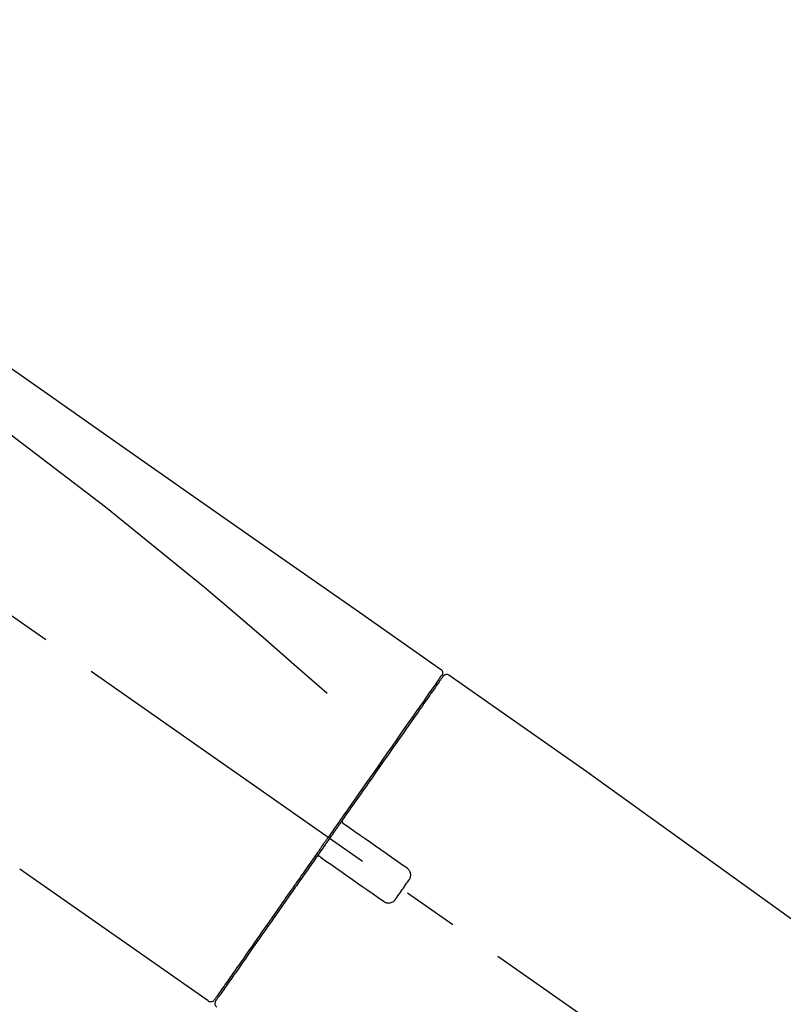
# Model space of a CAD drawing. Extents: x 0 to 26473, y -11045 to -2175.
# Drawn here: x 25130 to 25216, y -7841 to -7729 of the extents above; entities that cross this region are included whole.
import ezdxf

# ---------------------------------------------------------------- set-up
doc = ezdxf.new("R2010")
doc.units = 0
doc.header["$LTSCALE"] = 50
doc.header["$MEASUREMENT"] = 0
doc.linetypes.add('CENTER2', pattern=[1.125, 0.75, -0.125, 0.125, -0.125])
doc.layers.get('0').update_dxf_attribs({"linetype": 'CONTINUOUS'})
doc.layers.get('DEFPOINTS').update_dxf_attribs({"color": 146, "linetype": 'CONTINUOUS'})
doc.layers.add('150-機器', color=8, linetype='CONTINUOUS')
doc.layers.add('166-寸法B', color=11, linetype='CONTINUOUS')
doc.styles.add('KH001', font='txt')
doc.dimstyles.new('KH1xx030', dxfattribs={"dimscale": 30, "dimtxt": 2, "dimasz": 0.6, "dimexe": 0.3, "dimexo": 1.2, "dimgap": 0.5, "dimtad": 3, "dimdec": 1, "dimdsep": 46, "dimlunit": 6, "dimtxsty": 'KH001', "dimblk": 'DOT', "dimcen": 1, "dimdle": 1, "dimclrd": 256, "dimclre": 256, "dimclrt": 256, "dimadec": 0, "dimazin": 0, "dimtfac": 1, "dimtdec": 1, "dimtix": 1, "dimtmove": 2, "dimatfit": 3, "dimldrblk": 'CLOSEDBLANK', "dimfxl": 1, "dimtolj": 1, "dimtzin": 0, "dimlwd": -1, "dimlwe": -1, "dimarcsym": 0})

# ---------------------------------------------------------------- blocks, each defined once
blk = doc.blocks.new('F402_D')
at = {"layer": '150-機器', "color": 13, "linetype": 'CENTER2'}
blk.add_line((0.34, 36.17), (-286.53, 237.04), dxfattribs=at)
at = {"layer": '150-機器', "color": 13, "linetype": 'Continuous'}
for p, q in [((-174.17, 186.36), (-158.16, 175.15)), ((-176.27, 184.49), (-176.11, 184.37)), ((-158.24, 175.21), (-38.21, 88.74)), ((-201.42, 149.44), (-222.76, 164.37)), ((-199.28, 151.28), (-199.44, 151.4))]:
    blk.add_line(p, q, dxfattribs=at)
for points in [[(-248.64, 238.5), (-239.45, 232.07), (-230.25, 225.63), (-221.06, 219.2), (-211.87, 212.76), (-202.68, 206.32), (-193.49, 199.89), (-184.3, 193.45), (-175.11, 187.02)], [(-247.92, 231.16), (-236.19, 222.7), (-224.54, 214.15), (-213.06, 205.38), (-201.83, 196.3), (-198.34, 193.33), (-194.86, 190.34), (-191.41, 187.33), (-187.96, 184.3)], [(-174.82, 186.21), (-174.82, 186.21), (-174.82, 186.21), (-174.82, 186.21), (-174.82, 186.21), (-174.82, 186.21), (-174.82, 186.21), (-174.82, 186.21), (-174.83, 186.2), (-174.83, 186.19), (-174.84, 186.19), (-174.84, 186.18), (-174.85, 186.17), (-174.94, 186.04), (-175.03, 185.91), (-175.13, 185.77), (-175.22, 185.64), (-175.3, 185.52), (-175.39, 185.4), (-175.48, 185.27), (-175.56, 185.15), (-175.61, 185.09), (-175.65, 185.03), (-175.69, 184.97), (-175.73, 184.91), (-175.84, 184.76), (-175.94, 184.61), (-176.05, 184.46), (-176.15, 184.31), (-176.21, 184.22), (-176.27, 184.13), (-176.34, 184.05), (-176.4, 183.96)], [(-175.06, 186.25), (-175.07, 186.23), (-175.09, 186.21), (-175.1, 186.19), (-175.12, 186.17), (-175.15, 186.11), (-175.18, 186.06), (-175.22, 186.01), (-175.26, 185.96)], [(-175.11, 187.02), (-175.1, 187.01), (-175.09, 187), (-175.08, 187), (-175.07, 186.99), (-175.05, 186.97), (-175.03, 186.96), (-175.01, 186.94), (-175, 186.92), (-174.97, 186.89), (-174.95, 186.86), (-174.94, 186.83), (-174.92, 186.79), (-174.91, 186.76), (-174.9, 186.72), (-174.89, 186.69), (-174.89, 186.65), (-174.89, 186.62), (-174.89, 186.6), (-174.89, 186.57), (-174.9, 186.55), (-174.9, 186.54), (-174.9, 186.53), (-174.9, 186.51), (-174.91, 186.5)], [(-174.91, 186.5), (-174.9, 186.5), (-174.9, 186.5), (-174.9, 186.5), (-174.89, 186.5), (-174.86, 186.48), (-174.89, 186.43), (-174.97, 186.35), (-175.06, 186.25)], [(-175.11, 186.14), (-175.12, 186.13), (-175.13, 186.12), (-175.14, 186.11), (-175.14, 186.1), (-175.19, 186.03), (-175.23, 185.97), (-175.28, 185.9), (-175.32, 185.84), (-175.46, 185.64), (-175.6, 185.44), (-175.74, 185.25), (-175.88, 185.05), (-176.17, 184.63), (-176.47, 184.2), (-176.77, 183.78), (-177.06, 183.36), (-177.46, 182.79), (-177.86, 182.22), (-178.26, 181.65), (-178.65, 181.08), (-179.14, 180.39), (-179.63, 179.7), (-180.11, 179), (-180.6, 178.31), (-181.15, 177.52), (-181.71, 176.72), (-182.26, 175.93), (-182.82, 175.14), (-183.42, 174.28), (-184.02, 173.42), (-184.62, 172.56), (-185.23, 171.7), (-185.64, 171.1), (-186.06, 170.5), (-186.48, 169.91), (-186.9, 169.31), (-187.11, 169.01), (-187.32, 168.71), (-187.53, 168.41), (-187.74, 168.11)], [(-176.4, 183.96), (-176.49, 183.83), (-176.58, 183.7), (-176.67, 183.57), (-176.76, 183.43), (-176.99, 183.11), (-177.21, 182.8), (-177.44, 182.48), (-177.66, 182.16), (-177.92, 181.79), (-178.18, 181.42), (-178.44, 181.05), (-178.69, 180.68), (-178.99, 180.26), (-179.28, 179.85), (-179.57, 179.43), (-179.86, 179.01), (-180.18, 178.56), (-180.5, 178.11), (-180.81, 177.65), (-181.13, 177.2), (-181.48, 176.71), (-181.82, 176.22), (-182.16, 175.73), (-182.5, 175.24), (-182.86, 174.72), (-183.22, 174.21), (-183.58, 173.7), (-183.94, 173.18), (-184.13, 172.91), (-184.32, 172.64), (-184.51, 172.38), (-184.69, 172.11), (-184.88, 171.84), (-185.07, 171.57), (-185.26, 171.31), (-185.44, 171.04), (-185.63, 170.77), (-185.82, 170.5), (-186.02, 170.22), (-186.21, 169.95)], [(-186.21, 169.95), (-186.23, 169.92), (-186.25, 169.89), (-186.27, 169.86), (-186.29, 169.83), (-186.33, 169.77), (-186.37, 169.71), (-186.41, 169.66), (-186.45, 169.6), (-186.52, 169.51), (-186.58, 169.42), (-186.64, 169.33), (-186.7, 169.24), (-186.76, 169.16), (-186.82, 169.07), (-186.89, 168.98), (-186.95, 168.89), (-187.01, 168.8), (-187.07, 168.71), (-187.13, 168.63), (-187.2, 168.54), (-187.26, 168.45), (-187.32, 168.36), (-187.38, 168.27), (-187.44, 168.18), (-187.53, 168.06), (-187.61, 167.95), (-187.69, 167.83), (-187.78, 167.71), (-187.88, 167.56), (-187.98, 167.41), (-188.09, 167.27), (-188.19, 167.12), (-188.31, 166.94), (-188.44, 166.76), (-188.56, 166.59), (-188.69, 166.41), (-188.77, 166.29), (-188.85, 166.18), (-188.93, 166.06), (-189.01, 165.94), (-189.06, 165.88), (-189.1, 165.82), (-189.14, 165.76), (-189.18, 165.71)], [(-186.21, 169.95), (-186.22, 169.94), (-186.22, 169.93), (-186.23, 169.92), (-186.23, 169.91), (-186.24, 169.9), (-186.24, 169.9), (-186.24, 169.89), (-186.25, 169.88), (-186.25, 169.86), (-186.25, 169.85), (-186.26, 169.83), (-186.26, 169.82), (-186.26, 169.81), (-186.26, 169.81), (-186.26, 169.8), (-186.26, 169.8), (-186.26, 169.79), (-186.26, 169.78), (-186.26, 169.77), (-186.26, 169.76), (-186.26, 169.76), (-186.26, 169.75), (-186.26, 169.75), (-186.26, 169.74), (-186.26, 169.73), (-186.25, 169.71), (-186.25, 169.7), (-186.25, 169.68), (-186.24, 169.67), (-186.24, 169.67), (-186.23, 169.66), (-186.23, 169.65), (-186.22, 169.63), (-186.21, 169.61), (-186.2, 169.6), (-186.19, 169.58), (-186.18, 169.57), (-186.17, 169.57), (-186.17, 169.56), (-186.16, 169.55), (-186.15, 169.55), (-186.14, 169.54), (-186.14, 169.54), (-186.13, 169.53)], [(-185.97, 169.42), (-185.97, 169.42), (-185.97, 169.42), (-185.97, 169.42), (-185.97, 169.42), (-185.98, 169.43), (-185.98, 169.43), (-185.98, 169.43), (-185.99, 169.43), (-185.99, 169.44), (-186, 169.44), (-186, 169.44), (-186.01, 169.45), (-186.01, 169.45), (-186.02, 169.45), (-186.02, 169.46), (-186.03, 169.46), (-186.03, 169.47), (-186.04, 169.47), (-186.05, 169.47), (-186.05, 169.48), (-186.06, 169.48), (-186.06, 169.49), (-186.07, 169.49), (-186.08, 169.5), (-186.08, 169.5), (-186.09, 169.5), (-186.09, 169.51), (-186.1, 169.51), (-186.1, 169.51), (-186.11, 169.52), (-186.11, 169.52), (-186.11, 169.52), (-186.12, 169.52), (-186.12, 169.52), (-186.12, 169.53), (-186.12, 169.53), (-186.12, 169.53), (-186.12, 169.53), (-186.12, 169.53), (-186.13, 169.53), (-186.13, 169.53), (-186.13, 169.53), (-186.13, 169.53), (-186.13, 169.53)], [(-178.94, 164.5), (-179.53, 164.91), (-180.11, 165.32), (-180.7, 165.73), (-181.28, 166.14), (-181.87, 166.55), (-182.46, 166.96), (-183.04, 167.37), (-183.63, 167.78), (-184.21, 168.19), (-184.8, 168.6), (-185.38, 169.01), (-185.97, 169.42)], [(-187.86, 167.94), (-187.87, 167.93), (-187.88, 167.92), (-187.88, 167.9), (-187.89, 167.89), (-187.92, 167.86), (-187.94, 167.82), (-187.96, 167.79), (-187.99, 167.76), (-188.03, 167.7), (-188.07, 167.64), (-188.11, 167.58), (-188.15, 167.52), (-188.2, 167.45), (-188.26, 167.37), (-188.31, 167.29), (-188.36, 167.22), (-188.43, 167.12), (-188.5, 167.03), (-188.56, 166.93), (-188.63, 166.84), (-188.71, 166.72), (-188.79, 166.61), (-188.87, 166.5), (-188.95, 166.38), (-189.07, 166.21), (-189.19, 166.04), (-189.31, 165.87), (-189.43, 165.7), (-189.58, 165.48), (-189.73, 165.27), (-189.88, 165.05), (-190.03, 164.84), (-190.19, 164.61), (-190.35, 164.38), (-190.52, 164.14), (-190.68, 163.91), (-190.85, 163.67), (-191.02, 163.42), (-191.2, 163.17), (-191.37, 162.92), (-191.54, 162.68), (-191.72, 162.43), (-191.89, 162.18), (-192.07, 161.93), (-192.25, 161.67), (-192.44, 161.4), (-192.62, 161.14), (-192.8, 160.88), (-193.03, 160.56), (-193.25, 160.25), (-193.47, 159.93), (-193.69, 159.61), (-193.95, 159.24), (-194.21, 158.86), (-194.48, 158.48), (-194.74, 158.11), (-195.04, 157.69), (-195.33, 157.26), (-195.63, 156.84), (-195.92, 156.42), (-196.19, 156.04), (-196.46, 155.65), (-196.73, 155.27), (-197, 154.88), (-197.24, 154.54), (-197.48, 154.19), (-197.72, 153.85), (-197.96, 153.51), (-198.17, 153.21), (-198.38, 152.91), (-198.59, 152.62), (-198.8, 152.32), (-198.97, 152.07), (-199.14, 151.82), (-199.32, 151.57), (-199.49, 151.33), (-199.63, 151.13), (-199.77, 150.93), (-199.9, 150.74), (-200.04, 150.54), (-200.15, 150.38), (-200.26, 150.23), (-200.37, 150.07), (-200.48, 149.92), (-200.52, 149.85), (-200.56, 149.79), (-200.61, 149.72), (-200.69, 149.61), (-200.71, 149.59), (-200.72, 149.57), (-200.73, 149.55), (-200.73, 149.56), (-200.73, 149.56), (-200.73, 149.56), (-200.73, 149.56), (-200.73, 149.56)], [(-187.74, 168.11), (-187.75, 168.1), (-187.76, 168.09), (-187.77, 168.07), (-187.78, 168.06), (-187.79, 168.04), (-187.8, 168.03), (-187.81, 168.01), (-187.82, 168), (-187.83, 167.99), (-187.84, 167.97), (-187.85, 167.96), (-187.86, 167.94)], [(-189.18, 165.7), (-189.43, 165.34), (-189.69, 164.98), (-189.94, 164.62), (-190.19, 164.26), (-190.44, 163.9), (-190.69, 163.55), (-190.94, 163.19), (-191.19, 162.84), (-191.31, 162.66), (-191.43, 162.48), (-191.56, 162.31), (-191.68, 162.13), (-191.92, 161.79), (-192.16, 161.44), (-192.41, 161.1), (-192.65, 160.75), (-193, 160.25), (-193.35, 159.75), (-193.7, 159.25), (-194.05, 158.75), (-194.26, 158.45), (-194.47, 158.14), (-194.69, 157.84), (-194.9, 157.53), (-195.11, 157.23), (-195.33, 156.93), (-195.54, 156.62), (-195.75, 156.32), (-196.13, 155.78), (-196.5, 155.25), (-196.88, 154.71), (-197.25, 154.18), (-197.57, 153.73), (-197.88, 153.28), (-198.19, 152.83), (-198.51, 152.38), (-198.75, 152.03), (-199, 151.68), (-199.25, 151.33), (-199.49, 150.98), (-199.66, 150.73), (-199.83, 150.49), (-200, 150.25), (-200.17, 150), (-200.27, 149.87), (-200.36, 149.74), (-200.45, 149.61), (-200.54, 149.48), (-200.54, 149.47), (-200.55, 149.47), (-200.55, 149.46), (-200.56, 149.45), (-200.56, 149.45), (-200.56, 149.45), (-200.57, 149.44), (-200.57, 149.44), (-200.57, 149.44), (-200.56, 149.44), (-200.56, 149.45), (-200.56, 149.45)], [(-188.76, 165.77), (-188.76, 165.78), (-188.77, 165.78), (-188.77, 165.78), (-188.77, 165.78), (-188.78, 165.79), (-188.78, 165.79), (-188.79, 165.79), (-188.79, 165.79), (-188.8, 165.8), (-188.81, 165.8), (-188.82, 165.81), (-188.83, 165.81), (-188.83, 165.81), (-188.84, 165.81), (-188.84, 165.82), (-188.84, 165.82), (-188.85, 165.82), (-188.86, 165.82), (-188.87, 165.82), (-188.88, 165.83), (-188.89, 165.83), (-188.89, 165.83), (-188.9, 165.83), (-188.9, 165.83), (-188.91, 165.83), (-188.92, 165.83), (-188.93, 165.83), (-188.94, 165.83), (-188.95, 165.83), (-188.95, 165.83), (-188.96, 165.83), (-188.96, 165.83), (-188.99, 165.83), (-189.01, 165.83), (-189.03, 165.82), (-189.06, 165.82), (-189.08, 165.81), (-189.1, 165.8), (-189.11, 165.79), (-189.13, 165.77), (-189.14, 165.76), (-189.15, 165.74), (-189.17, 165.73), (-189.18, 165.71)], [(-188.76, 165.77), (-188.76, 165.77), (-188.76, 165.77), (-188.76, 165.77), (-188.76, 165.77), (-188.76, 165.77), (-188.75, 165.77), (-188.75, 165.77), (-188.75, 165.77), (-188.75, 165.77), (-188.75, 165.77), (-188.75, 165.77), (-188.75, 165.77), (-188.75, 165.76), (-188.74, 165.76), (-188.74, 165.76), (-188.74, 165.76), (-188.73, 165.75), (-188.72, 165.75), (-188.72, 165.74), (-188.71, 165.74), (-188.7, 165.73), (-188.7, 165.73), (-188.69, 165.72), (-188.68, 165.72), (-188.68, 165.72), (-188.67, 165.71), (-188.66, 165.71), (-188.66, 165.7), (-188.65, 165.7), (-188.65, 165.7), (-188.64, 165.69), (-188.64, 165.69), (-188.63, 165.68), (-188.63, 165.68), (-188.62, 165.68), (-188.62, 165.67), (-188.61, 165.67), (-188.61, 165.67), (-188.61, 165.67), (-188.6, 165.67), (-188.6, 165.66), (-188.6, 165.66), (-188.6, 165.66), (-188.6, 165.66)], [(-188.6, 165.66), (-188.01, 165.25), (-187.43, 164.84), (-186.84, 164.43), (-186.26, 164.02), (-185.67, 163.61), (-185.09, 163.2), (-184.5, 162.79), (-183.92, 162.38), (-183.33, 161.97), (-182.75, 161.56), (-182.16, 161.15), (-181.57, 160.74)], [(-178.7, 163.11), (-178.68, 163.14), (-178.66, 163.16), (-178.64, 163.19), (-178.62, 163.22), (-178.59, 163.27), (-178.56, 163.33), (-178.54, 163.39), (-178.52, 163.46), (-178.5, 163.56), (-178.49, 163.65), (-178.49, 163.75), (-178.51, 163.85), (-178.53, 163.95), (-178.56, 164.05), (-178.6, 164.14), (-178.65, 164.23), (-178.69, 164.28), (-178.73, 164.33), (-178.78, 164.38), (-178.83, 164.43), (-178.86, 164.45), (-178.89, 164.46), (-178.92, 164.48), (-178.94, 164.5)], [(-180.19, 160.99), (-180.06, 161.16), (-179.94, 161.34), (-179.81, 161.52), (-179.69, 161.69), (-179.57, 161.87), (-179.44, 162.05), (-179.32, 162.23), (-179.19, 162.4), (-179.07, 162.58), (-178.95, 162.76), (-178.82, 162.93), (-178.7, 163.11)], [(-181.57, 160.74), (-181.55, 160.72), (-181.52, 160.7), (-181.49, 160.68), (-181.47, 160.67), (-181.41, 160.63), (-181.35, 160.6), (-181.28, 160.58), (-181.22, 160.56), (-181.12, 160.54), (-181.02, 160.53), (-180.92, 160.54), (-180.82, 160.55), (-180.72, 160.58), (-180.62, 160.61), (-180.53, 160.65), (-180.45, 160.7), (-180.4, 160.74), (-180.35, 160.78), (-180.3, 160.83), (-180.26, 160.88), (-180.24, 160.91), (-180.22, 160.93), (-180.2, 160.96), (-180.19, 160.99)]]:
    blk.add_lwpolyline(points, dxfattribs=at)
for centre, start, end in [((-174.41, 185.92), 55.5475, 145), ((-201.14, 149.85), 234.9852, 325), ((-200.16, 149.16), 145, 235.2489)]:
    blk.add_arc(centre, 0.499, start, end, dxfattribs=at)
blk = doc.blocks.new('_Dot')
at = {"color": 0, "linetype": 'ByBlock', "lineweight": -2}
blk.add_line((-0.5, 0), (-1, 0), dxfattribs=at)
at = {"color": 0, "linetype": 'ByBlock', "const_width": 0.5}
blk.add_lwpolyline([(-0.25, 0, 1), (0.25, 0, 1)], format="xyb", close=True, dxfattribs=at)
blk = doc.blocks.new('*D152')
at = {"layer": '166-寸法B', "transparency": 16777216}
for p, q in [((24772.33, -7956.51), (24772.33, -7668.05)), ((25572.33, -7734.49), (25572.33, -7668.05)), ((24790.33, -7677.05), (25554.33, -7677.05))]:
    blk.add_line(p, q, dxfattribs=at)
at = {"layer": 'DEFPOINTS', "color": 0, "transparency": 16777216}
for p in [(25572.33, -7677.05), (25572.33, -7770.49), (24772.33, -7992.51)]:
    blk.add_point(p, dxfattribs=at)
at = {"layer": '166-寸法B', "transparency": 16777216, "xscale": 18, "yscale": 18, "zscale": 18, "rotation": 180}
blk.add_blockref('_Dot', (24772.33, -7677.05), dxfattribs=at)
at = {"layer": '166-寸法B', "transparency": 16777216, "xscale": 18, "yscale": 18, "zscale": 18}
blk.add_blockref('_Dot', (25572.33, -7677.05), dxfattribs=at)
at = {"layer": '166-寸法B', "transparency": 16777216, "insert": (25172.33, -7632.05), "char_height": 60, "attachment_point": 5, "style": 'KH001'}
blk.add_mtext('\\A1;800', dxfattribs=at)
blk = doc.blocks.new('_ClosedBlank')
at = {"color": 0, "linetype": 'ByBlock', "lineweight": -2}
for p, q in [((-1, 0.1667), (0, 0)), ((-1, 0.1667), (-1, -0.1667)), ((0, 0), (-1, -0.1667))]:
    blk.add_line(p, q, dxfattribs=at)

msp = doc.modelspace()

# ---------------------------------------------------------------- block references
at = {"layer": '150-機器'}
msp.add_blockref('F402_D', (25352.33, -7989.81), dxfattribs=at)

# ---------------------------------------------------------------- dimensions: what is measured, and where the dimension line sits
at = {"layer": '166-寸法B'}
dim = msp.add_linear_dim(base=(25572.33, -7677.05), p1=(24772.33, -7992.51), p2=(25572.33, -7770.49), dimstyle='KH1xx030', dxfattribs=at)
dim.commit()
dim.dimension.update_dxf_attribs({"geometry": '*D152', "text_midpoint": (25172.33, -7632.05)})

doc.saveas('drawing.dxf')
